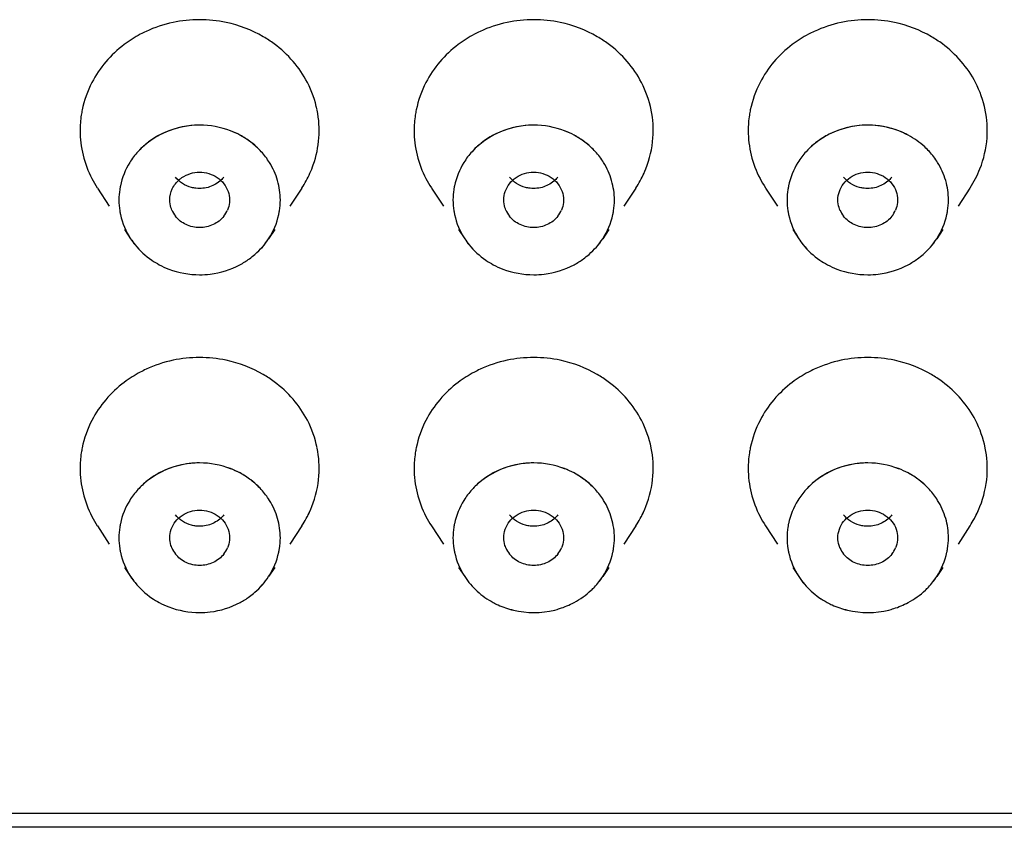
# Model space of a CAD drawing. Units: inches. Extents: x 0.6 to 15.9, y 5.4 to 9.7.
# Drawn here: x 14.9 to 15.2, y 8.4 to 8.6 of the extents above; entities that cross this region are included whole.
import ezdxf

# ---------------------------------------------------------------- set-up
doc = ezdxf.new("R2010")
doc.units = ezdxf.units.IN
doc.header["$LTSCALE"] = 0.9094488189
doc.header["$MEASUREMENT"] = 0
doc.layers.get('0').update_dxf_attribs({"linetype": 'CONTINUOUS'})

msp = doc.modelspace()

# ---------------------------------------------------------------- linework, layer by layer
at = {"color": 6, "linetype": 'Continuous'}
for p, q in [((14.8812901595, 8.575888335), (14.8852089939, 8.5699036486)), ((14.9485966604, 8.575888335), (14.944677826, 8.5699036486)), ((14.9912901595, 8.575888335), (14.9952089939, 8.5699036486)), ((15.0585966604, 8.575888335), (15.054677826, 8.5699036486)), ((15.1012901595, 8.575888335), (15.1052089939, 8.5699036486)), ((15.1685966604, 8.575888335), (15.164677826, 8.5699036486)), ((14.8902303605, 8.5622352194), (14.8922274659, 8.5591853202)), ((14.9396564595, 8.5622352194), (14.937659354, 8.5591853202)), ((15.0002303605, 8.5622352194), (15.0022274659, 8.5591853202)), ((15.0496564595, 8.5622352194), (15.047659354, 8.5591853202)), ((15.1102303605, 8.5622352194), (15.1122274659, 8.5591853202)), ((15.1596564595, 8.5622352194), (15.157659354, 8.5591853202)), ((14.8812901595, 8.4646262724), (14.8852089939, 8.458641586)), ((14.9485966604, 8.4646262724), (14.944677826, 8.458641586)), ((14.9912901595, 8.4646262724), (14.9952089939, 8.458641586)), ((15.0585966604, 8.4646262724), (15.054677826, 8.458641586)), ((15.1012901595, 8.4646262724), (15.1052089939, 8.458641586)), ((15.1685966604, 8.4646262724), (15.164677826, 8.458641586)), ((14.8902303605, 8.4509731568), (14.8922274659, 8.4479232576)), ((14.9396564595, 8.4509731568), (14.937659354, 8.4479232576)), ((15.0002303605, 8.4509731568), (15.0022274659, 8.4479232576)), ((15.0496564595, 8.4509731568), (15.047659354, 8.4479232576)), ((15.1102303605, 8.4509731568), (15.1122274659, 8.4479232576)), ((15.1596564595, 8.4509731568), (15.157659354, 8.4479232576))]:
    msp.add_line(p, q, dxfattribs=at)
at = {"color": 7, "linetype": 'Continuous'}
for p, q in [((14.54294341, 8.369990362100001), (15.28694341, 8.369990362100001)), ((15.29194341, 8.3653544428), (14.53794341, 8.3653544428))]:
    msp.add_line(p, q, dxfattribs=at)
at = {"color": 6, "linetype": 'Continuous'}
for centre, radius, start, end in [((14.9149434171, 8.588863424), 0.0424704321, 78.0916630541, 101.9133518999), ((15.0249434171, 8.588863424), 0.0424704321, 78.091663054, 101.9133518999), ((15.1349434171, 8.588863424), 0.0424704321, 78.0916630541, 101.9133518999), ((14.9147900003, 8.589803936000001), 0.0415185311, 101.9741268073, 114.9343652559), ((15.0247900003, 8.589803936000001), 0.0415185311, 101.9741268073, 114.9343652558), ((15.1347900003, 8.589803936000001), 0.0415185311, 101.9741268073, 114.9343652559), ((14.9104862009, 8.5946055695), 0.0349278785, 152.656124914, 168.4221441319), ((14.9193673889, 8.5945891898), 0.0349649155, 11.5714209314, 27.3483540084), ((15.0204862009, 8.5946055695), 0.0349278785, 152.656124914, 168.422144132), ((15.0293673889, 8.5945891898), 0.0349649155, 11.5714209315, 27.3483540083), ((15.1304862009, 8.5946055695), 0.0349278785, 152.656124914, 168.4221441318), ((15.1393673889, 8.5945891898), 0.0349649155, 11.5714209314, 27.3483540084), ((14.9211415286, 8.5948379776), 0.0331719606, 355.7801132258, 11.6376258173), ((15.0311415286, 8.5948379776), 0.0331719606, 355.7801132256, 11.6376258174), ((15.1411415286, 8.5948379776), 0.0331719606, 355.7801132258, 11.6376258173), ((15.1349163307, 8.568013729), 0.0285986062, 76.4348903817, 103.9642951497), ((14.9141891323, 8.5698631046), 0.0265874635, 118.137775506, 128.4110254297), ((14.915690569, 8.5698503741), 0.0266020486, 52.6862726479, 61.85591546470001), ((15.0241891323, 8.5698631046), 0.0265874635, 118.1377755059, 128.4110254326), ((15.025690569, 8.5698503741), 0.0266020486, 52.68627264450001, 61.85591546470001), ((14.9137376375, 8.5704313153), 0.0258617154, 128.409361478, 137.6166857361), ((14.9161043569, 8.5703846763), 0.025926274, 42.39331352500001, 52.69779631150001), ((15.0237376375, 8.5704313153), 0.0258617154, 128.4093614808, 137.6166857362), ((15.0261043569, 8.5703846763), 0.025926274, 42.3933135248, 52.6977963081), ((14.9108375521, 8.595259257999999), 0.0353318087, 207.3757494668, 213.1568250924001), ((14.9191712741, 8.595181889400001), 0.035187348, 326.8403019172001, 335.7640054123), ((15.0208375521, 8.595259257999999), 0.0353318087, 207.3757494669, 213.1568250923), ((15.0291712741, 8.595181889400001), 0.035187348, 326.8403019172001, 335.7640054122), ((15.1308375521, 8.595259257999999), 0.0353318087, 207.3757494668, 213.1568250924001), ((15.1390491519, 8.5952594046), 0.0353319814, 326.8433926464, 332.6297161964001), ((14.9140926745, 8.5721415422), 0.0090108585, 202.8357621467, 217.7859033946), ((14.9157934942, 8.5721418613), 0.0090115595, 322.1981945392, 337.1672229196), ((15.0240926745, 8.5721415422), 0.0090108585, 202.8357621466, 217.7859033948), ((15.0257934942, 8.5721418613), 0.0090115595, 322.1981945392, 337.1672229197001), ((15.1340926745, 8.5721415422), 0.0090108585, 202.8357621466, 217.7859033946), ((15.1357934942, 8.5721418613), 0.0090115595, 322.1981945392, 337.1672229197001), ((14.9147900003, 8.478541873400001), 0.0415185311, 101.9741268073, 114.9343652563), ((14.9149434171, 8.4776013615), 0.0424704321, 78.091663054, 101.9133518999), ((15.0247900003, 8.478541873400001), 0.0415185311, 101.9741268073, 114.9343652563), ((15.0249434171, 8.4776013615), 0.0424704321, 78.091663054, 101.9133518999), ((15.1347900003, 8.478541873400001), 0.0415185311, 101.9741268073, 114.9343652563), ((15.1349434171, 8.4776013615), 0.0424704321, 78.091663054, 101.9133518999), ((14.9104862009, 8.4833435069), 0.0349278785, 152.656124914, 168.4221441318), ((14.9193673889, 8.4833271272), 0.0349649155, 11.5714209314, 27.3483540083), ((15.0204862009, 8.4833435069), 0.0349278785, 152.656124914, 168.4221441318), ((15.0293673889, 8.4833271272), 0.0349649155, 11.5714209314, 27.3483540083), ((15.1304862009, 8.4833435069), 0.0349278785, 152.656124914, 168.4221441319), ((15.1393673889, 8.4833271272), 0.0349649155, 11.5714209313, 27.3483540084), ((14.9211415286, 8.4835759151), 0.0331719606, 355.7801132258999, 11.6376258173), ((15.0311415286, 8.4835759151), 0.0331719606, 355.7801132258999, 11.6376258173), ((15.1411415286, 8.4835759151), 0.0331719606, 355.7801132258999, 11.6376258173), ((14.9141891323, 8.458601042), 0.0265874635, 118.1377755063, 128.4110252299), ((14.915690569, 8.4585883115), 0.0266020486, 52.68627285279999, 61.8559154646), ((15.0241891323, 8.458601042), 0.0265874635, 118.1377755064, 128.4110252257), ((15.025690569, 8.4585883115), 0.0266020486, 52.68627284739999, 61.8559154646), ((15.1341891323, 8.458601042), 0.0265874635, 118.1377755064, 128.4110252223), ((15.135690569, 8.4585883115), 0.0266020486, 52.6862728552, 61.8559154646), ((14.9137376375, 8.4591692527), 0.0258617154, 128.4093612762, 137.6166857346), ((14.9161043569, 8.4591226137), 0.025926274, 42.3933135268, 52.6977965179), ((15.0237376375, 8.4591692527), 0.0258617154, 128.4093612722, 137.6166857344), ((15.0261043569, 8.4591226137), 0.025926274, 42.3933135267, 52.6977965126), ((15.1337376375, 8.4591692527), 0.0258617154, 128.4093612686, 137.6166857344), ((15.1361043569, 8.4591226137), 0.025926274, 42.3933135268, 52.6977965205), ((14.9191712741, 8.4839198268), 0.035187348, 326.8403019174, 335.7640054121), ((15.0291712741, 8.4839198268), 0.035187348, 326.8403019174, 335.7640054121), ((15.1391712741, 8.4839198268), 0.035187348, 326.8403019174, 335.7640054121), ((14.9108375521, 8.483997195399999), 0.0353318087, 207.3757494668, 213.1568250922), ((15.0208375521, 8.483997195399999), 0.0353318087, 207.3757494669, 213.1568250921), ((15.1308375521, 8.483997195399999), 0.0353318087, 207.3757494668, 213.1568250922), ((14.9140926745, 8.4608794797), 0.0090108585, 202.8357621464, 217.7859033947), ((14.9157934942, 8.4608797988), 0.0090115595, 322.1981945392, 337.1672229197001), ((15.0240926745, 8.4608794797), 0.0090108585, 202.8357621467, 217.7859033945), ((15.0257934942, 8.4608797988), 0.0090115595, 322.1981945392, 337.1672229196), ((15.1340926745, 8.4608794797), 0.0090108585, 202.8357621465, 217.7859033948), ((15.1357934942, 8.4608797988), 0.0090115595, 322.1981945391, 337.1672229197001)]:
    msp.add_arc(centre, radius, start, end, dxfattribs=at)
at = {"color": 7, "linetype": 'Continuous'}
for centre, radius, start, end in [((14.9127209204, 8.5713530251), 0.0244894831, 137.599255933, 148.1048140983), ((14.9171658995, 8.5713530251), 0.0244894831, 31.8951859009, 42.4007440669), ((15.0227209204, 8.5713530251), 0.0244894831, 137.5992559331, 148.1048140982), ((15.0271658995, 8.5713530251), 0.0244894831, 31.895185901, 42.4007440667), ((15.132720339, 8.5713534796), 0.0244887463, 137.5992966823, 148.0785407314), ((15.1371653178, 8.5713537882), 0.0244895735, 31.8964089643, 42.4096150365), ((14.9121417142, 8.5717534321), 0.02378619, 148.1865163768, 168.2379711416), ((15.0221417142, 8.5717534321), 0.02378619, 148.1865163766, 168.2379711417), ((15.1321428928, 8.571753037), 0.0237873807, 148.1599669333, 168.2280522164), ((14.9121920342, 8.5722225293), 0.0238450116, 192.2047203172, 213.1451259741), ((14.9176983752, 8.5722210296), 0.0238411862, 326.8531750957, 347.7969786124), ((15.0221920342, 8.5722225293), 0.0238450116, 192.2047203172, 213.1451259741), ((15.0276983752, 8.5722210296), 0.0238411862, 326.8531750956, 347.7969786124), ((15.1321920342, 8.5722225293), 0.0238450116, 192.2047203173, 213.145125974), ((15.1376983752, 8.5722210296), 0.0238411862, 326.8531750957, 347.7969786124), ((14.9142106978, 8.5741212523), 0.0266321778, 235.6515020624, 241.8645055707), ((14.9156828035, 8.5741090058), 0.0266182277, 298.1256403133, 306.0476310917), ((15.0242106978, 8.5741212523), 0.0266321778, 235.6515020600999, 241.8645055706), ((15.02568291, 8.574108836), 0.0266180278, 298.1389665899, 306.0476606757), ((15.1342106978, 8.5741212523), 0.0266321778, 235.6515020682, 241.8645055708), ((15.13568291, 8.574108836), 0.0266180278, 298.1389665898, 306.0476606713), ((14.9127209204, 8.4600909626), 0.0244894831, 137.5992559331, 148.1048140984), ((14.9171658995, 8.4600909626), 0.0244894831, 31.8951859009, 42.4007440669), ((15.0227209204, 8.4600909626), 0.0244894831, 137.5992559332, 148.1048140983), ((15.0271658995, 8.4600909626), 0.0244894831, 31.895185901, 42.4007440669), ((15.1327209204, 8.4600909626), 0.0244894831, 137.5992559331, 148.1048140984), ((15.1371658995, 8.4600909626), 0.0244894831, 31.895185901, 42.4007440669), ((14.9121417142, 8.4604913696), 0.02378619, 148.1865163769, 168.237971142), ((15.0221417142, 8.4604913696), 0.02378619, 148.1865163768, 168.237971142), ((15.1321417142, 8.4604913696), 0.02378619, 148.1865163769, 168.237971142), ((14.9121920342, 8.4609604667), 0.0238450116, 192.2047203175, 213.145125974), ((14.9176983752, 8.460958967), 0.0238411862, 326.8531750957, 347.7969786122), ((15.0221955951, 8.460961715), 0.0238486948, 192.206589701, 213.1450658467), ((15.0276966601, 8.4609596366), 0.0238429788, 326.8540754102, 347.7962594448001), ((15.1321955951, 8.460961715), 0.0238486948, 192.206589701, 213.1450658467), ((15.1376966601, 8.4609596366), 0.0238429788, 326.8540754102, 347.7962594449), ((15.0257490653, 8.4627328218), 0.0264863614, 298.1042272112, 313.2852728), ((15.1357490653, 8.4627328218), 0.0264863614, 298.1042272112, 313.2852727990999), ((14.9142106978, 8.4628591897), 0.0266321778, 235.6515018644, 241.8645055711), ((14.91568291, 8.4628467735), 0.0266180278, 298.1389665897, 306.0476607787), ((15.024970559, 8.4646650393), 0.0285942633, 256.4326599401, 283.9633706696001), ((15.134970559, 8.4646650393), 0.0285942633, 256.4326599379, 283.9633706649)]:
    msp.add_arc(centre, radius, start, end, dxfattribs=at)
at = {"color": 6, "linetype": 'Continuous'}
for points, start_tangent, end_tangent in [([(14.8972866275, 8.6274525795), (14.8953973456, 8.6265137447), (14.890098837, 8.623149655299999)], (-0.9066893047123207, -0.4217991284015278), (-0.7985676036283649, -0.6019051274372487)), ([(14.9395003224, 8.6233643783), (14.9358975783, 8.625731744500001), (14.9237070448, 8.6304198487)], (-0.8041498499805187, 0.5944266302718186), (-0.9782807691392699, 0.2072841931558664)), ([(15.0072866275, 8.6274525795), (15.0053973456, 8.6265137447), (15.000098837, 8.623149655299999)], (-0.9066893047123207, -0.4217991284015278), (-0.7985676036283649, -0.6019051274372487)), ([(15.0495003224, 8.6233643783), (15.0458975783, 8.625731744500001), (15.0337070448, 8.6304198487)], (-0.8041498499805187, 0.5944266302718186), (-0.9782807691392699, 0.2072841931558664)), ([(15.1172866275, 8.6274525795), (15.1153973456, 8.6265137447), (15.110098837, 8.623149655299999)], (-0.9066893047123207, -0.4217991284015278), (-0.7985676036283649, -0.6019051274372487)), ([(15.1595003224, 8.6233643783), (15.1558975783, 8.625731744500001), (15.1437070448, 8.6304198487)], (-0.8041498499805187, 0.5944266302718186), (-0.9782807691392699, 0.2072841931558664)), ([(14.890098837, 8.623149655299999), (14.8840391839, 8.6174467149), (14.8794609625, 8.6106489881)], (-0.7985676052409676, -0.601905125297755), (-0.4594513287713444, -0.8882029478054247)), ([(14.9504242704, 8.6106520485), (14.9457316953, 8.6175822315), (14.9395003224, 8.6233643783)], (-0.4595365851761032, 0.888158841021518), (-0.8041498518590795, 0.5944266277304714)), ([(15.000098837, 8.623149655299999), (14.9940391839, 8.6174467149), (14.9894609625, 8.6106489881)], (-0.7985676052409676, -0.601905125297755), (-0.4594513287713444, -0.8882029478054247)), ([(15.0604242704, 8.6106520485), (15.0557316953, 8.6175822315), (15.0495003224, 8.6233643783)], (-0.4595365851761032, 0.888158841021518), (-0.8041498518590795, 0.5944266277304714)), ([(15.110098837, 8.623149655299999), (15.1040391839, 8.6174467149), (15.0994609625, 8.6106489881)], (-0.7985676052409676, -0.601905125297755), (-0.4594513287713444, -0.8882029478054247)), ([(15.1704242704, 8.6106520485), (15.1657316953, 8.6175822315), (15.1595003224, 8.6233643783)], (-0.4595365851761032, 0.888158841021518), (-0.8041498518590795, 0.5944266277304714)), ([(14.8762653494, 8.601603730199999), (14.8759639458, 8.5999185916), (14.8755733312, 8.5948324469)], (-0.2004130438693006, -0.9797114941895096), (0, -1)), ([(14.9862653494, 8.601603730199999), (14.9859639458, 8.5999185916), (14.9855733312, 8.5948324469)], (-0.2004130438693006, -0.9797114941895096), (0, -1)), ([(15.0962653494, 8.601603730199999), (15.0959639458, 8.5999185916), (15.0955733312, 8.5948324469)], (-0.2004130438693006, -0.9797114941895096), (0, -1)), ([(14.9149416742, 8.596612324), (14.9114731661, 8.5963979852), (14.9016506608, 8.5933083589)], (-0.9999999981826412, -6.028861907498561e-05), (-0.8818083268765047, -0.4716079671202126)), ([(14.9282385018, 8.593307108200001), (14.9251185208, 8.5947302252), (14.9149416742, 8.596612324)], (-0.8817606167111642, 0.4716971643089953), (-0.9999999981826201, -6.028897109110827e-05)), ([(15.0249416742, 8.596612324), (15.0214731661, 8.5963979852), (15.0116506608, 8.5933083589)], (-0.9999999981826412, -6.028861907498561e-05), (-0.8818083268765047, -0.4716079671202126)), ([(15.0382385018, 8.593307108200001), (15.0351185208, 8.5947302252), (15.0249416742, 8.596612324)], (-0.8817606167111642, 0.4716971643089953), (-0.9999999981826201, -6.028897109110827e-05)), ([(15.1280678537, 8.5957668471), (15.126404374, 8.5952995201), (15.1216609973, 8.5933138841)], (-0.9704671898770325, -0.2412331514783485), (-0.8820157163667212, -0.4712199869297778)), ([(15.1482385018, 8.593307108200001), (15.1466577976, 8.5940871924), (15.1416241393, 8.5958145489)], (-0.8817606159851972, 0.4716971656660717), (-0.9721322723405466, 0.2344330289741729)), ([(14.8755733312, 8.5948324469), (14.8765621603, 8.5867417348), (14.8794625495, 8.5790128452)], (0, -1), (0.4595365853730685, -0.8881588409196073)), ([(14.9512572941, 8.5807376249), (14.9523827708, 8.583564043700001), (14.9542235599, 8.5923970404)], (0.4099938822611432, 0.9120882723226057), (0.07344282036248927, 0.997299429528165)), ([(14.9855733312, 8.5948324469), (14.9865621603, 8.5867417348), (14.9894625495, 8.5790128452)], (0, -1), (0.4595365853730685, -0.8881588409196073)), ([(15.0604258574, 8.579015905599999), (15.0618852335, 8.5822255544), (15.0642235599, 8.5923970404)], (0.4594513292722501, 0.8882029475463151), (0.07344282575122038, 0.9972994291313296)), ([(15.0955733312, 8.5948324469), (15.0965621603, 8.5867417348), (15.0994625495, 8.5790128452)], (0, -1), (0.4595365853730685, -0.8881588409196073)), ([(15.1216609973, 8.5933138841), (15.1197204893, 8.592169119400001), (15.114634838, 8.5878643693)], (-0.8820157138581408, -0.4712199916252644), (-0.6735940582975942, -0.739101511719586)), ([(15.1552517924, 8.5878645903), (15.1536942043, 8.5894314089), (15.1482385018, 8.593307108200001)], (-0.6736023786985045, 0.7390939286800537), (-0.8817606169276809, 0.4716971639042531)), ([(15.1704258574, 8.579015905599999), (15.1718852335, 8.5822255544), (15.1742235599, 8.5923970404)], (0.4594513292722501, 0.8882029475463151), (0.07344282575122038, 0.9972994291313296)), ([(14.9051008903, 8.5719725957), (14.9059427395, 8.5756473779), (14.9083138089, 8.578717514400001)], (0, 1), (0.7645284036327995, 0.6445900402881536)), ([(14.9122569897, 8.5760987564), (14.9093055454, 8.5773982025), (14.9069713409, 8.5795252301)], (-0.9676428826927227, 0.2523237039481579), (-0.6135579600770125, 0.7896496879161892)), ([(14.9083138089, 8.578717514400001), (14.9091228742, 8.5793305374), (14.9118985368, 8.5806506966)], (0.7645283988536141, 0.6445900459565979), (0.9577524827910129, 0.2875937789793976)), ([(14.9118985368, 8.5806506966), (14.9179907585, 8.5806499492), (14.922915479, 8.577324716)], (0.9577524821695371, 0.2875937810490526), (0.6135579586962278, -0.7896496889890592)), ([(14.922913849, 8.579523143300001), (14.9219573654, 8.5784745738), (14.9182449441, 8.5762800647)], (-0.6137796859377963, -0.7894773569457835), (-0.9497500568381061, -0.3130093122193239)), ([(15.0222569897, 8.5760987564), (15.0193055454, 8.5773982025), (15.0169713409, 8.5795252301)], (-0.9676428826927227, 0.2523237039481579), (-0.6135579600770125, 0.7896496879161892)), ([(15.016972971, 8.5773268028), (15.019154015, 8.579351613), (15.0218985368, 8.5806506966)], (0.6137796822090118, 0.7894773598447294), (0.957752482420865, 0.2875937802120743)), ([(15.0218985368, 8.5806506966), (15.0279907585, 8.5806499492), (15.032915479, 8.577324716)], (0.9577524821695371, 0.2875937810490526), (0.6135579586962278, -0.7896496889890592)), ([(15.032913849, 8.579523143300001), (15.0319573654, 8.5784745738), (15.0282449441, 8.5762800647)], (-0.6137796859377963, -0.7894773569457835), (-0.9497500568381061, -0.3130093122193239)), ([(15.1322569897, 8.5760987564), (15.1293055454, 8.5773982025), (15.1269713409, 8.5795252301)], (-0.9676428826927227, 0.2523237039481579), (-0.6135579600770125, 0.7896496879161892)), ([(15.126972971, 8.5773268028), (15.129154015, 8.579351613), (15.1318985368, 8.5806506966)], (0.6137796822090118, 0.7894773598447294), (0.957752482420865, 0.2875937802120743)), ([(15.1318985368, 8.5806506966), (15.1379907585, 8.5806499492), (15.142915479, 8.577324716)], (0.9577524821695371, 0.2875937810490526), (0.6135579586962278, -0.7896496889890592)), ([(15.142913849, 8.579523143300001), (15.1419573654, 8.5784745738), (15.1382449441, 8.5762800647)], (-0.6137796859377963, -0.7894773569457835), (-0.9497500568381061, -0.3130093122193239)), ([(14.9182449441, 8.5762800647), (14.9137472669, 8.5758238924), (14.9122569897, 8.5760987564)], (-0.949750053896272, -0.313009321145598), (-0.967642884865763, 0.2523236956147076)), ([(14.922915479, 8.577324716), (14.9243025603, 8.5747703772), (14.9247859297, 8.5719725957)], (0.6135579656519958, -0.789649683584426), (0, -1)), ([(15.0151008903, 8.5719725957), (15.0155847014, 8.5747715839), (15.016972971, 8.5773268028)], (0, 1), (0.6137796878521168, 0.7894773554574939)), ([(15.0282449441, 8.5762800647), (15.0237472669, 8.5758238924), (15.0222569897, 8.5760987564)], (-0.949750053896272, -0.313009321145598), (-0.967642884865763, 0.2523236956147076)), ([(15.032915479, 8.577324716), (15.0343025603, 8.5747703772), (15.0347859297, 8.5719725957)], (0.6135579656519958, -0.789649683584426), (0, -1)), ([(15.1251008903, 8.5719725957), (15.1255847014, 8.5747715839), (15.126972971, 8.5773268028)], (0, 1), (0.6137796878521168, 0.7894773554574939)), ([(15.1382449441, 8.5762800647), (15.1337472669, 8.5758238924), (15.1322569897, 8.5760987564)], (-0.949750053896272, -0.313009321145598), (-0.967642884865763, 0.2523236956147076)), ([(15.142915479, 8.577324716), (15.1443025603, 8.5747703772), (15.1447859297, 8.5719725957)], (0.6135579656519958, -0.789649683584426), (0, -1)), ([(14.9057880772, 8.56864451), (14.9054912252, 8.5694568247), (14.9051008903, 8.5719725957)], (-0.3880449726476185, 0.9216404392185215), (0, 1)), ([(14.9247859297, 8.5719725957), (14.9247417269, 8.571129539700001), (14.9240989197, 8.568644989700001)], (0, -0.9999999999999999), (-0.3879960245698427, -0.9216610466532684)), ([(15.0157880772, 8.56864451), (15.0154912252, 8.5694568247), (15.0151008903, 8.5719725957)], (-0.3880449726476185, 0.9216404392185215), (0, 1)), ([(15.0347859297, 8.5719725957), (15.0347417269, 8.571129539700001), (15.0340989197, 8.568644989700001)], (0, -0.9999999999999999), (-0.3879960245698427, -0.9216610466532684)), ([(15.1257880772, 8.56864451), (15.1254912252, 8.5694568247), (15.1251008903, 8.5719725957)], (-0.3880449726476185, 0.9216404392185215), (0, 1)), ([(15.1447859297, 8.5719725957), (15.1447417269, 8.571129539700001), (15.1440989197, 8.568644989700001)], (0, -0.9999999999999999), (-0.3879960245698427, -0.9216610466532684)), ([(14.922913849, 8.5666183886), (14.9194151517, 8.5638433992), (14.9149420205, 8.562852922200001), (14.9104691928, 8.5638445754), (14.9069713409, 8.566620475399999)], (-0.6137796814015668, -0.7894773604724784), (-0.6135579606342568, 0.7896496874832104)), ([(15.032913849, 8.5666183886), (15.0294151517, 8.5638433992), (15.0249420205, 8.562852922200001), (15.0204691928, 8.5638445754), (15.0169713409, 8.566620475399999)], (-0.6137796814015668, -0.7894773604724784), (-0.6135579606342568, 0.7896496874832104)), ([(15.142913849, 8.5666183886), (15.1394151517, 8.5638433992), (15.1349420205, 8.562852922200001), (15.1304691928, 8.5638445754), (15.1269713409, 8.566620475399999)], (-0.6137796814015668, -0.7894773604724784), (-0.6135579606342568, 0.7896496874832104)), ([(14.8922141839, 8.5592044343), (14.8936690673, 8.5572055178), (14.8991841647, 8.55213319)], (0.5462623594704475, -0.8376141322982674), (0.8255711754715276, -0.564298001264013)), ([(14.9313464855, 8.552587454700001), (14.9331616203, 8.5540356951), (14.9376727294, 8.5592045744)], (0.8084216081036119, 0.5886038596128726), (0.5462609961921703, 0.837615021378639)), ([(15.0022141839, 8.5592044343), (15.0036690673, 8.5572055178), (15.0091841647, 8.55213319)], (0.5462623594704475, -0.8376141322982674), (0.8255711754715276, -0.564298001264013)), ([(15.0413464855, 8.552587454700001), (15.0431616203, 8.5540356951), (15.0476727294, 8.5592045744)], (0.8084216081036119, 0.5886038596128726), (0.5462609961921703, 0.837615021378639)), ([(15.1122141839, 8.5592044343), (15.1136690673, 8.5572055178), (15.1191841647, 8.55213319)], (0.5462623594704475, -0.8376141322982674), (0.8255711754715276, -0.564298001264013)), ([(15.1513464855, 8.552587454700001), (15.1531616203, 8.5540356951), (15.1576727294, 8.5592045744)], (0.8084216081036119, 0.5886038596128726), (0.5462609961921703, 0.837615021378639)), ([(14.9016520771, 8.5506360727), (14.9047711088, 8.549213890499999), (14.9149442782, 8.5473328673)], (0.8818360880218713, -0.4715560559066998), (0.9999999995732314, 2.921536028265922e-05)), ([(14.9149442782, 8.5473328673), (14.9184130431, 8.5475471307), (14.9282308081, 8.5506339714)], (0.9999999995732403, 2.921506102993981e-05), (0.8819167677439189, 0.4714051492846877)), ([(15.0116520771, 8.5506360727), (15.0147711088, 8.549213890499999), (15.0249442782, 8.5473328673)], (0.8818360880218713, -0.4715560559066998), (0.9999999995732314, 2.921536028265922e-05)), ([(15.0249442782, 8.5473328673), (15.0284130431, 8.5475471307), (15.0382362796, 8.5506368969)], (0.9999999995734125, 2.920916097366714e-05), (0.8818059103871275, 0.4716124854224379)), ([(15.1216520771, 8.5506360727), (15.1247711088, 8.549213890499999), (15.1349442782, 8.5473328673)], (0.8818360880218713, -0.4715560559066998), (0.9999999995732314, 2.921536028265922e-05)), ([(15.1349442782, 8.5473328673), (15.1384130431, 8.5475471307), (15.1482362796, 8.5506368969)], (0.9999999995734125, 2.920916097366714e-05), (0.8818059103871275, 0.4716124854224379)), ([(14.9395003224, 8.5121023158), (14.9358975783, 8.514469681900001), (14.9237070448, 8.519157786100001)], (-0.8041498499805187, 0.5944266302718186), (-0.9782807691392699, 0.2072841931558664)), ([(15.0495003224, 8.5121023158), (15.0458975783, 8.514469681900001), (15.0337070448, 8.519157786100001)], (-0.8041498499805187, 0.5944266302718186), (-0.9782807691392699, 0.2072841931558664)), ([(15.1595003224, 8.5121023158), (15.1558975783, 8.514469681900001), (15.1437070448, 8.519157786100001)], (-0.8041498499805187, 0.5944266302718186), (-0.9782807691392699, 0.2072841931558664)), ([(14.8972866275, 8.516190517), (14.8953973456, 8.5152516821), (14.890098837, 8.511887592699999)], (-0.9066893047123207, -0.4217991284015278), (-0.7985676036283649, -0.6019051274372487)), ([(15.0072866275, 8.516190517), (15.0053973456, 8.5152516821), (15.000098837, 8.511887592699999)], (-0.9066893047123207, -0.4217991284015278), (-0.7985676036283649, -0.6019051274372487)), ([(15.1172866275, 8.516190517), (15.1153973456, 8.5152516821), (15.110098837, 8.511887592699999)], (-0.9066893047123207, -0.4217991284015278), (-0.7985676036283649, -0.6019051274372487)), ([(14.890098837, 8.511887592699999), (14.8840391839, 8.5061846524), (14.8794609625, 8.4993869256)], (-0.7985676052409676, -0.601905125297755), (-0.4594513287713444, -0.8882029478054247)), ([(14.9504242704, 8.4993899859), (14.9457316953, 8.5063201689), (14.9395003224, 8.5121023158)], (-0.4595365851761032, 0.888158841021518), (-0.8041498518590795, 0.5944266277304714)), ([(15.000098837, 8.511887592699999), (14.9940391839, 8.5061846524), (14.9894609625, 8.4993869256)], (-0.7985676052409676, -0.601905125297755), (-0.4594513287713444, -0.8882029478054247)), ([(15.0604242704, 8.4993899859), (15.0557316953, 8.5063201689), (15.0495003224, 8.5121023158)], (-0.4595365851761032, 0.888158841021518), (-0.8041498518590795, 0.5944266277304714)), ([(15.110098837, 8.511887592699999), (15.1040391839, 8.5061846524), (15.0994609625, 8.4993869256)], (-0.7985676052409676, -0.601905125297755), (-0.4594513287713444, -0.8882029478054247)), ([(15.1704242704, 8.4993899859), (15.1657316953, 8.5063201689), (15.1595003224, 8.5121023158)], (-0.4595365851761032, 0.888158841021518), (-0.8041498518590795, 0.5944266277304714)), ([(14.8762653494, 8.4903416676), (14.8759639458, 8.4886565291), (14.8755733312, 8.4835703843)], (-0.2004130438693006, -0.9797114941895096), (0, -1)), ([(14.9862653494, 8.4903416676), (14.9859639458, 8.4886565291), (14.9855733312, 8.4835703843)], (-0.2004130438693006, -0.9797114941895096), (0, -1)), ([(15.0962653494, 8.4903416676), (15.0959639458, 8.4886565291), (15.0955733312, 8.4835703843)], (-0.2004130438693006, -0.9797114941895096), (0, -1)), ([(14.9149416742, 8.485350261499999), (14.9114731661, 8.4851359227), (14.9016506608, 8.4820462963)], (-0.9999999981826412, -6.028861907498561e-05), (-0.8818083268765047, -0.4716079671202126)), ([(14.9282385018, 8.4820450456), (14.9251185208, 8.4834681626), (14.9149416742, 8.485350261499999)], (-0.8817606167111642, 0.4716971643089953), (-0.9999999981826201, -6.028897109110827e-05)), ([(15.0249416742, 8.485350261499999), (15.0214731661, 8.4851359227), (15.0116506608, 8.4820462963)], (-0.9999999981826412, -6.028861907498561e-05), (-0.8818083268765047, -0.4716079671202126)), ([(15.0382385018, 8.4820450456), (15.0351185208, 8.4834681626), (15.0249416742, 8.485350261499999)], (-0.8817606167111642, 0.4716971643089953), (-0.9999999981826201, -6.028897109110827e-05)), ([(15.1349416742, 8.485350261499999), (15.1314731661, 8.4851359227), (15.1216506608, 8.4820462963)], (-0.9999999981826412, -6.028861907498561e-05), (-0.8818083268765047, -0.4716079671202126)), ([(15.1482385018, 8.4820450456), (15.1451185208, 8.4834681626), (15.1349416742, 8.485350261499999)], (-0.8817606167111642, 0.4716971643089953), (-0.9999999981826201, -6.028897109110827e-05)), ([(14.8755733312, 8.4835703843), (14.8765621603, 8.4754796723), (14.8794625495, 8.4677507827)], (0, -1), (0.4595365853730685, -0.8881588409196073)), ([(14.9855733312, 8.4835703843), (14.9865621603, 8.4754796723), (14.9894625495, 8.4677507827)], (0, -1), (0.4595365853730685, -0.8881588409196073)), ([(15.0955733312, 8.4835703843), (15.0965621603, 8.4754796723), (15.0994625495, 8.4677507827)], (0, -1), (0.4595365853730685, -0.8881588409196073)), ([(14.9504258574, 8.467753842999999), (14.9518852335, 8.4709634918), (14.9542235599, 8.4811349779)], (0.4594513292722501, 0.8882029475463151), (0.07344282575122038, 0.9972994291313296)), ([(15.0604258574, 8.467753842999999), (15.0618852335, 8.4709634918), (15.0642235599, 8.4811349779)], (0.4594513292722501, 0.8882029475463151), (0.07344282575122038, 0.9972994291313296)), ([(15.1704258574, 8.467753842999999), (15.1718852335, 8.4709634918), (15.1742235599, 8.4811349779)], (0.4594513292722501, 0.8882029475463151), (0.07344282575122038, 0.9972994291313296)), ([(14.906972971, 8.4660647402), (14.909154015, 8.4680895505), (14.9118985368, 8.469388634)], (0.6137796822090118, 0.7894773598447294), (0.957752482420865, 0.2875937802120743)), ([(14.9118985368, 8.469388634), (14.9179907585, 8.4693878867), (14.922915479, 8.4660626534)], (0.9577524821695371, 0.2875937810490526), (0.6135579586962278, -0.7896496889890592)), ([(15.016972971, 8.4660647402), (15.019154015, 8.4680895505), (15.0218985368, 8.469388634)], (0.6137796822090118, 0.7894773598447294), (0.957752482420865, 0.2875937802120743)), ([(15.0218985368, 8.469388634), (15.0279907585, 8.4693878867), (15.032915479, 8.4660626534)], (0.9577524821695371, 0.2875937810490526), (0.6135579586962278, -0.7896496889890592)), ([(15.126972971, 8.4660647402), (15.129154015, 8.4680895505), (15.1318985368, 8.469388634)], (0.6137796822090118, 0.7894773598447294), (0.957752482420865, 0.2875937802120743)), ([(15.1318985368, 8.469388634), (15.1379907585, 8.4693878867), (15.142915479, 8.4660626534)], (0.9577524821695371, 0.2875937810490526), (0.6135579586962278, -0.7896496889890592)), ([(14.9051008903, 8.460710533099999), (14.9055847014, 8.4635095214), (14.906972971, 8.4660647402)], (0, 1), (0.6137796878521168, 0.7894773554574939)), ([(14.9122569897, 8.4648366938), (14.9093055454, 8.46613614), (14.9069713409, 8.4682631676)], (-0.9676428826927227, 0.2523237039481579), (-0.6135579600770125, 0.7896496879161892)), ([(14.922913849, 8.468261080700001), (14.9219573654, 8.4672125113), (14.9182449441, 8.4650180022)], (-0.6137796859377963, -0.7894773569457835), (-0.9497500568381061, -0.3130093122193239)), ([(14.922915479, 8.4660626534), (14.9243025603, 8.4635083146), (14.9247859297, 8.460710533099999)], (0.6135579656519958, -0.789649683584426), (0, -1)), ([(15.0151008903, 8.460710533099999), (15.0155847014, 8.4635095214), (15.016972971, 8.4660647402)], (0, 1), (0.6137796878521168, 0.7894773554574939)), ([(15.0222569897, 8.4648366938), (15.0193055454, 8.46613614), (15.0169713409, 8.4682631676)], (-0.9676428826927227, 0.2523237039481579), (-0.6135579600770125, 0.7896496879161892)), ([(15.032913849, 8.468261080700001), (15.0319573654, 8.4672125113), (15.0282449441, 8.4650180022)], (-0.6137796859377963, -0.7894773569457835), (-0.9497500568381061, -0.3130093122193239)), ([(15.032915479, 8.4660626534), (15.0343025603, 8.4635083146), (15.0347859297, 8.460710533099999)], (0.6135579656519958, -0.789649683584426), (0, -1)), ([(15.1251008903, 8.460710533099999), (15.1255847014, 8.4635095214), (15.126972971, 8.4660647402)], (0, 1), (0.6137796878521168, 0.7894773554574939)), ([(15.1322569897, 8.4648366938), (15.1293055454, 8.46613614), (15.1269713409, 8.4682631676)], (-0.9676428826927227, 0.2523237039481579), (-0.6135579600770125, 0.7896496879161892)), ([(15.142913849, 8.468261080700001), (15.1419573654, 8.4672125113), (15.1382449441, 8.4650180022)], (-0.6137796859377963, -0.7894773569457835), (-0.9497500568381061, -0.3130093122193239)), ([(15.142915479, 8.4660626534), (15.1443025603, 8.4635083146), (15.1447859297, 8.460710533099999)], (0.6135579656519958, -0.789649683584426), (0, -1)), ([(14.9182449441, 8.4650180022), (14.9137472669, 8.464561829800001), (14.9122569897, 8.4648366938)], (-0.949750053896272, -0.313009321145598), (-0.967642884865763, 0.2523236956147076)), ([(15.0282449441, 8.4650180022), (15.0237472669, 8.464561829800001), (15.0222569897, 8.4648366938)], (-0.949750053896272, -0.313009321145598), (-0.967642884865763, 0.2523236956147076)), ([(15.1382449441, 8.4650180022), (15.1337472669, 8.464561829800001), (15.1322569897, 8.4648366938)], (-0.949750053896272, -0.313009321145598), (-0.967642884865763, 0.2523236956147076)), ([(14.9057880772, 8.4573824474), (14.9054912252, 8.4581947621), (14.9051008903, 8.460710533099999)], (-0.3880449726476185, 0.9216404392185215), (0, 1)), ([(14.9247859297, 8.460710533099999), (14.9247417269, 8.4598674771), (14.9240989197, 8.4573829272)], (0, -0.9999999999999999), (-0.3879960245698427, -0.9216610466532684)), ([(15.0157880772, 8.4573824474), (15.0154912252, 8.4581947621), (15.0151008903, 8.460710533099999)], (-0.3880449726476185, 0.9216404392185215), (0, 1)), ([(15.0347859297, 8.460710533099999), (15.0347417269, 8.4598674771), (15.0340989197, 8.4573829272)], (0, -0.9999999999999999), (-0.3879960245698427, -0.9216610466532684)), ([(15.1257880772, 8.4573824474), (15.1254912252, 8.4581947621), (15.1251008903, 8.460710533099999)], (-0.3880449726476185, 0.9216404392185215), (0, 1)), ([(15.1447859297, 8.460710533099999), (15.1447417269, 8.4598674771), (15.1440989197, 8.4573829272)], (0, -0.9999999999999999), (-0.3879960245698427, -0.9216610466532684)), ([(14.922913849, 8.455356326), (14.9194151517, 8.4525813366), (14.9149420205, 8.4515908596), (14.9104691928, 8.4525825128), (14.9069713409, 8.455358412899999)], (-0.6137796814015668, -0.7894773604724784), (-0.6135579606342568, 0.7896496874832104)), ([(15.032913849, 8.455356326), (15.0294151517, 8.4525813366), (15.0249420205, 8.4515908596), (15.0204691928, 8.4525825128), (15.0169713409, 8.455358412899999)], (-0.6137796814015668, -0.7894773604724784), (-0.6135579606342568, 0.7896496874832104)), ([(15.142913849, 8.455356326), (15.1394151517, 8.4525813366), (15.1349420205, 8.4515908596), (15.1304691928, 8.4525825128), (15.1269713409, 8.455358412899999)], (-0.6137796814015668, -0.7894773604724784), (-0.6135579606342568, 0.7896496874832104)), ([(14.8922141839, 8.4479423718), (14.8936690673, 8.4459434552), (14.8991841646, 8.4408711275)], (0.5462623594704475, -0.8376141322982674), (0.8255711722761176, -0.564298005938916)), ([(14.9313464856, 8.4413253922), (14.9331616203, 8.4427736326), (14.9376727294, 8.447942511799999)], (0.8084216043306919, 0.5886038647948127), (0.546260993534526, 0.8376150231118544)), ([(15.0022141839, 8.4479423718), (15.0063450524, 8.4431121554), (15.0116312041, 8.4393851838)], (0.5462623624892952, -0.8376141303294816), (0.8814166243949199, -0.4723396386502671)), ([(15.0439089037, 8.4434521508), (15.0449529839, 8.4444963558), (15.0476727294, 8.447942511799999)], (0.7271058677189217, 0.6865253506817605), (0.5462610014556327, 0.8376150179460068)), ([(15.1122141839, 8.4479423718), (15.1163450524, 8.4431121554), (15.1216312041, 8.4393851838)], (0.5462623624892952, -0.8376141303294816), (0.8814166243949199, -0.4723396386502671)), ([(15.1539089037, 8.4434521508), (15.1549529839, 8.4444963558), (15.1576727294, 8.447942511799999)], (0.7271058677189217, 0.6865253506817605), (0.5462610014556327, 0.8376150179460068)), ([(14.9016520771, 8.4393740102), (14.9047711088, 8.437951828), (14.9149442782, 8.4360708047)], (0.8818360880218713, -0.4715560559066998), (0.9999999995732314, 2.921536028265922e-05)), ([(14.9149442782, 8.4360708047), (14.9184130431, 8.4362850682), (14.9282362796, 8.439374834299999)], (0.9999999995734125, 2.920916097366714e-05), (0.8818059103871275, 0.4716124854224379)), ([(15.0116312041, 8.4393851838), (15.0132157068, 8.4386019826), (15.0182626807, 8.4368685799)], (0.8814166224364613, -0.4723396423048781), (0.9721322738003277, -0.2344330229208433)), ([(15.0318189663, 8.4369162818), (15.0334825405, 8.4373836384), (15.0382261685, 8.439369429500001)], (0.9704671884920595, 0.2412331570500159), (0.8820087820354049, 0.4712329661774752)), ([(15.1216312041, 8.4393851838), (15.1232157068, 8.4386019826), (15.1282626807, 8.4368685799)], (0.8814166224364613, -0.4723396423048781), (0.9721322738003277, -0.2344330229208433)), ([(15.1418189663, 8.4369162818), (15.1434825405, 8.4373836384), (15.1482261685, 8.439369429500001)], (0.9704671884920595, 0.2412331570500159), (0.8820087820354049, 0.4712329661774752))]:
    msp.add_spline(points, degree=3, dxfattribs=dict(at, start_tangent=start_tangent, end_tangent=end_tangent))
at = {"color": 7, "linetype": 'Continuous'}
for points, start_tangent, end_tangent in [([(14.91494341, 8.5966123241), (14.9037461352, 8.5943154418), (14.8946367453, 8.5878665769)], (-1, 0), (-0.6736758283239345, -0.739026980787617)), ([(14.9282308115, 8.5933112264), (14.9251127694, 8.594732431799999), (14.91494341, 8.5966123241)], (-0.8819151661499145, 0.471408145575327), (-0.9999999999999999, 0)), ([(15.02494341, 8.5966123241), (15.0137461352, 8.5943154418), (15.0046367453, 8.5878665769)], (-1, 0), (-0.6736758283239345, -0.739026980787617)), ([(15.0382308115, 8.5933112264), (15.0351127694, 8.594732431799999), (15.02494341, 8.5966123241)], (-0.8819151661499145, 0.471408145575327), (-0.9999999999999999, 0)), ([(15.1349779816, 8.5966123033), (15.1237617763, 8.5943221954), (15.1146366962, 8.587866521699999)], (-0.9999992519708172, 0.001223134418582291), (-0.6736771225848527, -0.7390258009743593)), ([(15.1482719736, 8.5932891464), (15.1451537373, 8.5947165377), (15.1349779816, 8.5966123033)], (-0.8811227203943257, 0.472887673348442), (-0.9999992519707229, 0.001223134495671914)), ([(14.9352500747, 8.5878665769), (14.933691214, 8.5894342571), (14.9282308115, 8.5933112264)], (-0.6736758281742311, 0.7390269809240823), (-0.8819151655678837, 0.4714081466641961)), ([(15.0452500747, 8.5878665769), (15.043691214, 8.5894342571), (15.0382308115, 8.5933112264)], (-0.6736758281742311, 0.7390269809240823), (-0.8819151655678837, 0.4714081466641961)), ([(15.1552470026, 8.5878702006), (15.1536971882, 8.5894290311), (15.1482719736, 8.5932891464)], (-0.673793446037872, 0.7389197467089436), (-0.8811227204984643, 0.4728876731544026)), ([(14.9415182131, 8.5719725957), (14.9406073221, 8.5783261178), (14.9379578646, 8.5842924599)], (0, 1), (-0.5273068998345883, 0.849674898644673)), ([(15.0515182131, 8.5719725957), (15.0506073221, 8.5783261178), (15.0479578646, 8.5842924599)], (0, 1), (-0.5273068998345883, 0.849674898644673)), ([(15.1615182131, 8.5719725957), (15.1606070257, 8.578326845800001), (15.1579570833, 8.584293714500001)], (0, 1), (-0.5273280046679001, 0.8496618006553968)), ([(14.8888471071, 8.5765800532), (14.8886388666, 8.575432707200001), (14.8883686068, 8.5719725957)], (-0.2031248235788555, -0.9791528512168357), (0, -1)), ([(14.9988471071, 8.5765800532), (14.9986388666, 8.575432707200001), (14.9983686068, 8.5719725957)], (-0.2031248235788555, -0.9791528512168357), (0, -1)), ([(15.1088479117, 8.5765838125), (15.1086393228, 8.5754355376), (15.1083686068, 8.5719725957)], (-0.2032928650476819, -0.9791179760481904), (0, -1)), ([(14.8883686068, 8.5719725957), (14.8886608574, 8.5683739792), (14.8888859561, 8.5671815669)], (0, -1), (0.2109562196253769, -0.977495510680929)), ([(14.9410008638, 8.5671815669), (14.9412259625, 8.5683739792), (14.9415182131, 8.5719725957)], (0.2109562196253769, 0.977495510680929), (0, 1)), ([(14.9983686068, 8.5719725957), (14.9986608574, 8.5683739792), (14.9988859561, 8.5671815669)], (0, -1), (0.2109562196253769, -0.977495510680929)), ([(15.0510008638, 8.5671815669), (15.0512259625, 8.5683739792), (15.0515182131, 8.5719725957)], (0.2109562196253769, 0.977495510680929), (0, 1)), ([(15.1083686068, 8.5719725957), (15.1086608574, 8.5683739792), (15.1088859561, 8.5671815669)], (0, -1), (0.2109562196253769, -0.977495510680929)), ([(15.1610008638, 8.5671815669), (15.1612259625, 8.5683739792), (15.1615182131, 8.5719725957)], (0.2109562196253769, 0.977495510680929), (0, 1)), ([(14.8922268838, 8.559184993099999), (14.8936800711, 8.5571918267), (14.8991841547, 8.552133167000001)], (0.5470498892419766, -0.8371000051847695), (0.825577537107444, -0.5642886940419832)), ([(14.9313465019, 8.5525874213), (14.9331571552, 8.5540317096), (14.9376599361, 8.559184993099999)], (0.8084295812824829, 0.5885929086452105), (0.5470498894141987, 0.8371000050722213)), ([(15.0022268838, 8.559184993099999), (15.0036800711, 8.5571918267), (15.0091841547, 8.552133167000001)], (0.5470498892419766, -0.8371000051847695), (0.825577537107444, -0.5642886940419832)), ([(15.0413465019, 8.5525874213), (15.0431571552, 8.5540317096), (15.0476599361, 8.559184993099999)], (0.8084295812824829, 0.5885929086452105), (0.5470498894141987, 0.8371000050722213)), ([(15.1122268838, 8.559184993099999), (15.1136800711, 8.5571918267), (15.1191841547, 8.552133167000001)], (0.5470498892419766, -0.8371000051847695), (0.825577537107444, -0.5642886940419832)), ([(15.1513465019, 8.5525874213), (15.1531571552, 8.5540317096), (15.1576599361, 8.559184993099999)], (0.8084295812824829, 0.5885929086452105), (0.5470498894141987, 0.8371000050722213)), ([(14.9016520743, 8.550636068300001), (14.9047711008, 8.5492138885), (14.9149442782, 8.5473328673)], (0.881836216775073, -0.4715558151309628), (0.9999999995163007, 3.110302882607392e-05)), ([(14.9149442782, 8.5473328673), (14.9184114834, 8.5475469405), (14.9282308115, 8.5506339649)], (0.9999999995162875, 3.110346024854108e-05), (0.8819151657151484, 0.4714081463886921)), ([(15.0116520743, 8.550636068300001), (15.0147711008, 8.5492138885), (15.0249442782, 8.5473328673)], (0.881836216775073, -0.4715558151309628), (0.9999999995163007, 3.110302882607392e-05)), ([(15.0249442782, 8.5473328673), (15.0284130499, 8.5475471339), (15.0382362834, 8.5506368906)], (0.9999999995162656, 3.110415930516272e-05), (0.8818053494830776, 0.471613534181354)), ([(15.1216520743, 8.550636068300001), (15.1247711008, 8.5492138885), (15.1349442782, 8.5473328673)], (0.881836216775073, -0.4715558151309628), (0.9999999995163007, 3.110302882607392e-05)), ([(15.1349442782, 8.5473328673), (15.1384130499, 8.5475471339), (15.1482362834, 8.5506368906)], (0.9999999995162656, 3.110415930516272e-05), (0.8818053494830776, 0.471613534181354)), ([(14.91494341, 8.485350261599999), (14.9037461352, 8.4830533792), (14.8946367453, 8.4766045144)], (-1, 0), (-0.6736758283239345, -0.739026980787617)), ([(14.9282308115, 8.4820491639), (14.9251127694, 8.483470369199999), (14.91494341, 8.485350261599999)], (-0.8819151661499145, 0.471408145575327), (-0.9999999999999999, 0)), ([(15.02494341, 8.485350261599999), (15.0137461352, 8.4830533792), (15.0046367453, 8.4766045144)], (-1, 0), (-0.6736758283239345, -0.739026980787617)), ([(15.0382308115, 8.4820491639), (15.0351127694, 8.483470369199999), (15.02494341, 8.485350261599999)], (-0.8819151661499145, 0.471408145575327), (-0.9999999999999999, 0)), ([(15.13494341, 8.485350261599999), (15.1237461352, 8.4830533792), (15.1146367453, 8.4766045144)], (-1, 0), (-0.6736758283239345, -0.739026980787617)), ([(15.1482308115, 8.4820491639), (15.1451127694, 8.483470369199999), (15.13494341, 8.485350261599999)], (-0.8819151661499145, 0.471408145575327), (-0.9999999999999999, 0)), ([(14.9352500747, 8.4766045144), (14.933691214, 8.4781721945), (14.9282308115, 8.4820491639)], (-0.6736758281742311, 0.7390269809240823), (-0.8819151655678837, 0.4714081466641961)), ([(15.0452500747, 8.4766045144), (15.043691214, 8.4781721945), (15.0382308115, 8.4820491639)], (-0.6736758281742311, 0.7390269809240823), (-0.8819151655678837, 0.4714081466641961)), ([(15.1552500747, 8.4766045144), (15.153691214, 8.4781721945), (15.1482308115, 8.4820491639)], (-0.6736758281742311, 0.7390269809240823), (-0.8819151655678837, 0.4714081466641961)), ([(14.9415182131, 8.460710533099999), (14.9406073221, 8.4670640552), (14.9379578646, 8.4730303973)], (0, 1), (-0.5273068998345883, 0.849674898644673)), ([(15.0515182131, 8.460710533099999), (15.0506073221, 8.4670640552), (15.0479578646, 8.4730303973)], (0, 1), (-0.5273068998345883, 0.849674898644673)), ([(15.1615182131, 8.460710533099999), (15.1606073221, 8.4670640552), (15.1579578646, 8.4730303973)], (0, 1), (-0.5273068998345883, 0.849674898644673)), ([(14.8888471071, 8.4653179906), (14.8886388666, 8.464170644600001), (14.8883686068, 8.460710533099999)], (-0.2031248235788555, -0.9791528512168357), (0, -1)), ([(14.9988471071, 8.4653179906), (14.9986388666, 8.464170644600001), (14.9983686068, 8.460710533099999)], (-0.2031248235788555, -0.9791528512168357), (0, -1)), ([(15.1088471071, 8.4653179906), (15.1086388666, 8.464170644600001), (15.1083686068, 8.460710533099999)], (-0.2031248235788555, -0.9791528512168357), (0, -1)), ([(14.8883686068, 8.460710533099999), (14.8886608574, 8.457111916599999), (14.8888859561, 8.4559195044)], (0, -1), (0.2109562196253769, -0.977495510680929)), ([(14.9410008638, 8.4559195044), (14.9412259625, 8.457111916599999), (14.9415182131, 8.460710533099999)], (0.2109562196253769, 0.977495510680929), (0, 1)), ([(14.9983686068, 8.460710533099999), (14.9986609338, 8.457111700499999), (14.9988860815, 8.4559192135)], (0, -1), (0.2109847896299986, -0.9774893444661099)), ([(15.0510008376, 8.4559195025), (15.0512259467, 8.4571119206), (15.0515182131, 8.460710533099999)], (0.2109637911674075, 0.9774938766131859), (0, 1)), ([(15.1083686068, 8.460710533099999), (15.1086609338, 8.457111700499999), (15.1088860815, 8.4559192135)], (0, -1), (0.2109847896299986, -0.9774893444661099)), ([(15.1610008376, 8.4559195025), (15.1612259467, 8.4571119206), (15.1615182131, 8.460710533099999)], (0.2109637911674075, 0.9774938766131859), (0, 1)), ([(14.8922268838, 8.447922930599999), (14.8936800711, 8.445929764199999), (14.8991841546, 8.440871104500001)], (0.5470498938479093, -0.8371000021747648), (0.8255775339047458, -0.5642886987276621)), ([(14.931346502, 8.4413253587), (14.9331571552, 8.4427696471), (14.9376599361, 8.447922930599999)], (0.8084295812824829, 0.5885929086452105), (0.5470498944137838, 0.8371000018049624)), ([(15.0022273471, 8.447922186), (15.0063539415, 8.4431037128), (15.011631217, 8.4393852038)], (0.5470468775189717, -0.8371019733561398), (0.88145224906378, -0.4722731546683593)), ([(15.0439089427, 8.4434521011), (15.0449489627, 8.444491985099999), (15.0476599267, 8.447922933600001)], (0.7271148575704633, 0.6865158293151622), (0.5470399481315092, 0.8371065016760267)), ([(15.1122273471, 8.447922186), (15.1163539415, 8.4431037128), (15.121631217, 8.4393852038)], (0.5470468775189717, -0.8371019733561398), (0.88145224906378, -0.4722731546683593)), ([(15.1539089427, 8.4434521011), (15.1549489627, 8.444491985099999), (15.1576599267, 8.447922933600001)], (0.7271148575704633, 0.6865158293151622), (0.5470399481315092, 0.8371065016760267)), ([(14.9016520743, 8.439374005700001), (14.9047711008, 8.4379518259), (14.9149442782, 8.4360708047)], (0.881836216775073, -0.4715558151309628), (0.9999999995163007, 3.110302882607392e-05)), ([(14.9149442782, 8.4360708047), (14.9184130499, 8.4362850713), (14.9282362834, 8.4393748281)], (0.9999999995162656, 3.110415930516272e-05), (0.8818053494830776, 0.471613534181354)), ([(15.011631217, 8.4393852038), (15.0132157118, 8.4386021167), (15.018262687, 8.4368687024)], (0.8814522476014546, -0.4722731573976482), (0.9721256420082912, -0.2344605215168808)), ([(15.0318189597, 8.43691626), (15.033482552, 8.4373836008), (15.0382261799, 8.4393694113)], (0.9704702982574567, 0.2412206462972916), (0.8819981170212302, 0.4712529273871988)), ([(15.121631217, 8.4393852038), (15.1232157118, 8.4386021167), (15.128262687, 8.4368687024)], (0.8814522476014546, -0.4722731573976482), (0.9721256420082912, -0.2344605215168808)), ([(15.1418189597, 8.43691626), (15.143482552, 8.4373836008), (15.1482261799, 8.4393694113)], (0.9704702982574567, 0.2412206462972916), (0.8819981170212302, 0.4712529273871988))]:
    msp.add_spline(points, degree=3, dxfattribs=dict(at, start_tangent=start_tangent, end_tangent=end_tangent))

doc.saveas('drawing.dxf')
